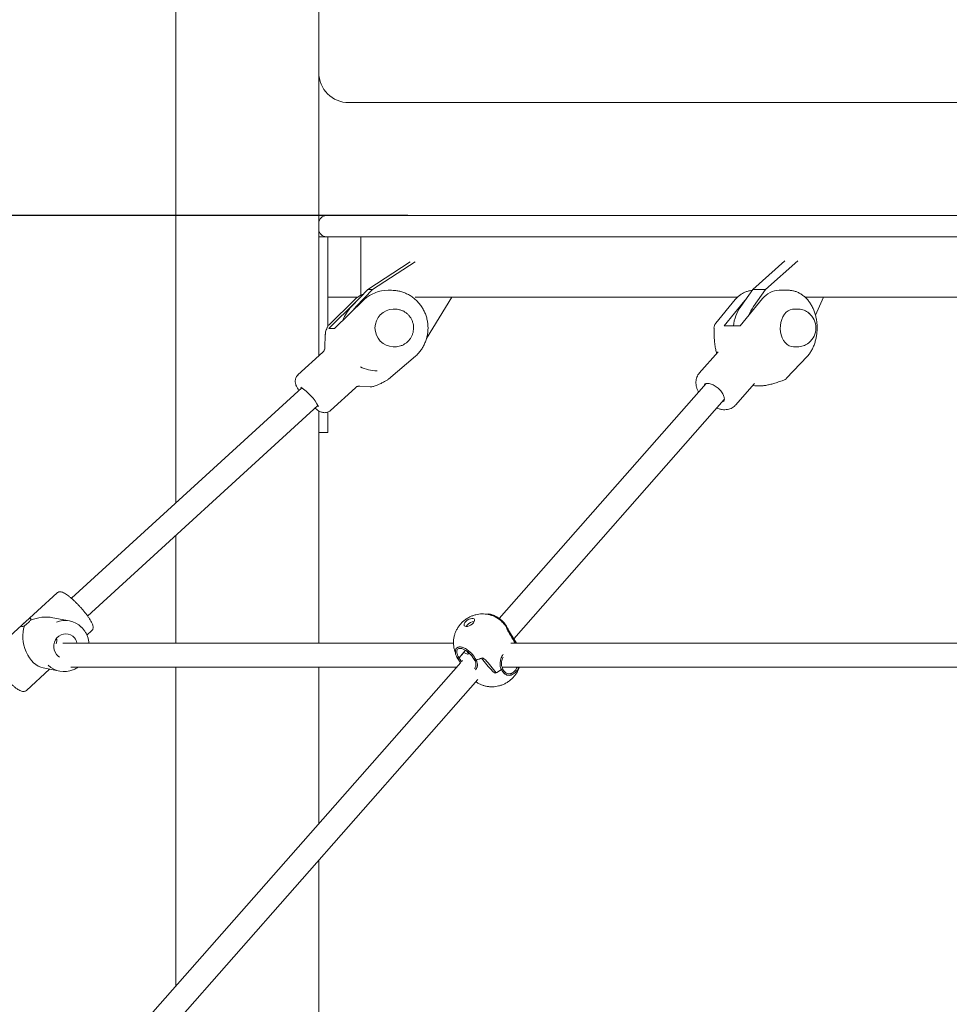
# Model space of a CAD drawing. Units: millimetres. Extents: x 6140 to 6319, y 1935 to 2147.
# Drawn here: x 6192 to 6198, y 2110 to 2117 of the extents above; entities that cross this region are included whole.
import ezdxf

# ---------------------------------------------------------------- set-up
doc = ezdxf.new("R2010")
doc.units = ezdxf.units.MM
doc.styles.get("Standard").update_dxf_attribs({"font": 'arial.ttf'})
doc.dimstyles.new('ISO-25', dxfattribs={"dimtxt": 2.5, "dimasz": 2.5, "dimexe": 1.25, "dimexo": 0.625, "dimtad": 1, "dimtxsty": 'Standard', "dimcen": 2.5, "dimadec": 0, "dimazin": 0, "dimtfac": 1, "dimtmove": 0, "dimatfit": 3, "dimfxl": 1, "dimarcsym": 0})

# ---------------------------------------------------------------- blocks, each defined once
blk = doc.blocks.new('*D8')
at = {"color": 0, "lineweight": -2, "transparency": 16777216}
for p, q in [((6203.7181, 2120.7263), (6164.0187, 2120.7263)), ((6165.0187, 2117.4243), (6165.0187, 2117.3845)), ((6165.0187, 2108.5314), (6165.0187, 2110.1298)), ((6182.8991, 2105.2294), (6164.0187, 2105.2294))]:
    blk.add_line(p, q, dxfattribs=at)
at = {"color": 0, "transparency": 16777216}
for points in [[(6164.4684, 2117.4243), (6165.569, 2117.4243), (6165.0187, 2120.7263)], [(6164.4684, 2108.5314), (6165.569, 2108.5314), (6165.0187, 2105.2294)]]:
    blk.add_solid(points, dxfattribs=at)
at = {"layer": 'Defpoints', "color": 0, "transparency": 16777216}
for p in [(6204.7181, 2120.7263), (6165.0187, 2105.2294), (6183.8991, 2105.2294)]:
    blk.add_point(p, dxfattribs=at)
at = {"color": 0, "transparency": 16777216, "insert": (6165.0187, 2113.7571), "char_height": 3.5, "attachment_point": 5}
blk.add_mtext('1,55', dxfattribs=at)
blk = doc.blocks.new('*D9')
at = {"color": 0, "lineweight": -2, "transparency": 16777216}
for p, q in [((6176.1659, 2118.5314), (6176.1659, 2121.8334)), ((6194.6544, 2115.2294), (6175.1659, 2115.2294)), ((6176.1659, 2115.2294), (6176.1659, 2114.9889)), ((6176.1659, 2105.2294), (6176.1659, 2107.7343)), ((6184.0785, 2105.2294), (6175.1659, 2105.2294)), ((6176.1659, 2101.9274), (6176.1659, 2098.6254))]:
    blk.add_line(p, q, dxfattribs=at)
at = {"color": 0, "transparency": 16777216}
for points in [[(6175.6156, 2118.5314), (6176.7163, 2118.5314), (6176.1659, 2115.2294)], [(6175.6156, 2101.9274), (6176.7163, 2101.9274), (6176.1659, 2105.2294)]]:
    blk.add_solid(points, dxfattribs=at)
at = {"layer": 'Defpoints', "color": 0, "transparency": 16777216}
for p in [(6195.6544, 2115.2294), (6176.1659, 2105.2294), (6185.0785, 2105.2294)]:
    blk.add_point(p, dxfattribs=at)
at = {"color": 0, "transparency": 16777216, "insert": (6176.1659, 2111.3616), "char_height": 3.5, "attachment_point": 5}
blk.add_mtext('1,00', dxfattribs=at)

msp = doc.modelspace()

# ---------------------------------------------------------------- linework, layer by layer
at = {"color": 7, "linetype": 'Continuous', "lineweight": 15}
for p, q in [((6193.11296, 2124.32627), (6193.11296, 2113.32208)), ((6194.06296, 2123.03151), (6194.06296, 2115.17957)), ((6202.96296, 2115.97936), (6194.26296, 2115.97936)), ((6194.06296, 2115.17936), (6194.06296, 2115.13936)), ((6194.11296, 2115.22936), (6203.05697, 2115.22936)), ((6194.06296, 2115.13916), (6194.06296, 2114.29853)), ((6194.06296, 2115.08936), (6194.11296, 2115.08936)), ((6203.05697, 2115.08936), (6194.11296, 2115.08936)), ((6194.12296, 2114.98936), (6194.12296, 2115.08936)), ((6194.34296, 2114.7018), (6194.34296, 2115.08936)), ((6194.12296, 2114.49496), (6194.12296, 2114.98936)), ((6194.67035, 2114.92243), (6194.38819, 2114.73866)), ((6194.70218, 2114.92293), (6194.41925, 2114.73866)), ((6197.15642, 2114.92845), (6196.9431, 2114.73866)), ((6197.24189, 2114.929), (6197.02795, 2114.73866)), ((6194.27891, 2114.62552), (6194.38819, 2114.73866)), ((6194.30997, 2114.62552), (6194.41925, 2114.73866)), ((6194.38819, 2114.73866), (6194.41925, 2114.73866)), ((6194.54464, 2114.7341), (6194.52264, 2114.7341)), ((6196.8631, 2114.62552), (6196.9431, 2114.73866)), ((6196.9431, 2114.73866), (6197.02795, 2114.73866)), ((6196.94795, 2114.62552), (6197.02795, 2114.73866)), ((6197.17927, 2114.7341), (6197.11916, 2114.7341)), ((6194.12296, 2114.68936), (6194.32339, 2114.68936)), ((6194.31159, 2114.65936), (6194.12888, 2114.48027)), ((6194.29957, 2114.6703), (6194.13078, 2114.50486)), ((6194.1677, 2114.48027), (6194.36219, 2114.6709)), ((6194.70218, 2114.68936), (6196.84185, 2114.68936)), ((6194.71291, 2114.68931), (6194.71286, 2114.68936)), ((6194.71291, 2114.68931), (6194.71296, 2114.68936)), ((6194.94498, 2114.68936), (6194.77748, 2114.41317)), ((6196.82623, 2114.67225), (6196.69736, 2114.51511)), ((6196.89168, 2114.66595), (6196.75342, 2114.49734)), ((6196.85948, 2114.49734), (6197.00797, 2114.67841)), ((6197.28847, 2114.68936), (6201.21596, 2114.68936)), ((6197.41281, 2114.68936), (6197.35946, 2114.56919)), ((6194.56787, 2114.6091), (6194.55758, 2114.6091)), ((6197.24274, 2114.6091), (6197.21462, 2114.6091)), ((6194.1677, 2114.48027), (6194.12888, 2114.48027)), ((6196.85948, 2114.49734), (6196.75342, 2114.49734)), ((6194.10599, 2114.43991), (6194.10373, 2114.35095)), ((6194.1069, 2114.43988), (6194.1069, 2114.44019)), ((6194.09062, 2114.32381), (6193.92458, 2114.17208)), ((6194.55758, 2114.3591), (6194.56787, 2114.3591)), ((6194.57, 2114.35912), (6194.56787, 2114.3591)), ((6196.7141, 2114.32637), (6196.58769, 2114.18279)), ((6197.21462, 2114.3591), (6197.24274, 2114.3591)), ((6194.52596, 2114.14378), (6194.70548, 2114.29663)), ((6197.1683, 2114.15027), (6197.3046, 2114.29432)), ((6193.94967, 2114.08665), (6192.42077, 2112.68957)), ((6194.14044, 2113.93585), (6194.30648, 2114.08758)), ((6194.33279, 2114.09826), (6194.33428, 2114.09814)), ((6194.33469, 2114.0982), (6194.40292, 2114.09378)), ((6196.6345, 2114.11489), (6195.26097, 2112.55473)), ((6196.62276, 2114.10908), (6196.62194, 2114.10818)), ((6196.63241, 2114.11509), (6196.63176, 2114.11178)), ((6196.82788, 2113.97134), (6196.95428, 2114.11492)), ((6196.9437, 2114.1029), (6196.95646, 2114.10081)), ((6195.35685, 2112.4215), (6196.75455, 2114.00912)), ((6196.75186, 2114.00606), (6196.75543, 2114.00726)), ((6192.52873, 2112.57148), (6194.0576, 2113.96853)), ((6194.06296, 2113.93395), (6194.06296, 2112.39175)), ((6196.74865, 2113.9949), (6196.74953, 2113.99585)), ((6194.12296, 2113.88936), (6194.12296, 2113.92538)), ((6194.12296, 2113.78936), (6194.12296, 2113.88936)), ((6194.06296, 2113.78936), (6194.12296, 2113.78936)), ((6193.11296, 2113.10534), (6193.11296, 2112.39175)), ((6192.32708, 2112.72587), (6191.89257, 2112.32882)), ((6192.40795, 2112.53962), (6192.29797, 2112.56082)), ((6195.3051, 2112.51041), (6195.29878, 2112.51949)), ((6195.37613, 2112.39138), (6195.30565, 2112.50146)), ((6192.52372, 2112.44498), (6192.55643, 2112.47488)), ((6194.98016, 2112.29783), (6194.98592, 2112.28801)), ((6194.99449, 2112.29312), (6194.98906, 2112.30236)), ((6195.03661, 2112.3445), (6194.99359, 2112.29464)), ((6194.99369, 2112.29449), (6195.02464, 2112.33035)), ((6195.02464, 2112.33035), (6195.02429, 2112.33022)), ((6195.06022, 2112.32669), (6195.05235, 2112.31776)), ((6195.00496, 2112.26393), (6192.36429, 2109.26445)), ((6194.98607, 2112.28781), (6194.98592, 2112.28801)), ((6195.01669, 2112.27726), (6195.01025, 2112.26994)), ((6195.09294, 2112.28531), (6195.09866, 2112.27559)), ((6195.09812, 2112.28557), (6195.0984, 2112.28572)), ((6192.12192, 2112.07783), (6192.27615, 2112.21876)), ((6192.23362, 2112.22696), (6192.3436, 2112.20576)), ((6193.11296, 2112.23175), (6193.11296, 2110.11485)), ((6194.06296, 2112.23175), (6194.06296, 2111.19393)), ((6195.23968, 2112.19506), (6195.23978, 2112.19487)), ((6195.28909, 2112.21242), (6195.28345, 2112.2217)), ((6192.4934, 2109.16897), (6195.11921, 2112.15156)), ((6194.06296, 2110.9518), (6194.06296, 2109.01376))]:
    msp.add_line(p, q, dxfattribs=at)
at = {"color": 7, "linetype": 'Continuous', "lineweight": 15, "flags": 128}
for points in [[(6194.28514, 2114.59538), (6194.29063, 2114.60293), (6194.30997, 2114.62552)], [(6197.21462, 2114.6091), (6197.20735, 2114.60868), (6197.19257, 2114.60515), (6197.17842, 2114.59814), (6197.16532, 2114.58785), (6197.15363, 2114.57457), (6197.14369, 2114.55869), (6197.1358, 2114.54067), (6197.13018, 2114.52101), (6197.12698, 2114.5003), (6197.1263, 2114.47912), (6197.12817, 2114.45808), (6197.13252, 2114.43779), (6197.13924, 2114.41884), (6197.14812, 2114.40176), (6197.15892, 2114.38705), (6197.17132, 2114.37513), (6197.18496, 2114.36635), (6197.19946, 2114.36095), (6197.21439, 2114.3591), (6197.21462, 2114.3591)], [(6195.08867, 2112.52652), (6195.09435, 2112.53461), (6195.09718, 2112.54224), (6195.09689, 2112.54874), (6195.09352, 2112.55352), (6195.08735, 2112.55616), (6195.07895, 2112.55643), (6195.06905, 2112.5543), (6195.05854, 2112.54996), (6195.04834, 2112.5438), (6195.03937, 2112.53637), (6195.03243, 2112.52832), (6195.02812, 2112.52036), (6195.02684, 2112.51322), (6195.02869, 2112.50752), (6195.03351, 2112.50376), (6195.04088, 2112.50229), (6195.05014, 2112.50323), (6195.06046, 2112.5065), (6195.07093, 2112.51181), (6195.08062, 2112.51868), (6195.08867, 2112.52652)], [(6195.04852, 2112.5122), (6195.04283, 2112.50411), (6195.0419, 2112.50227)], [(6195.3051, 2112.51041), (6195.3053, 2112.50967), (6195.30496, 2112.50844), (6195.30397, 2112.50709), (6195.3025, 2112.50584)], [(6195.30515, 2112.51033), (6195.30549, 2112.50938), (6195.3052, 2112.50807), (6195.30424, 2112.50667), (6195.30279, 2112.5054)], [(6192.4417, 2112.42609), (6192.42982, 2112.43772), (6192.41584, 2112.44645), (6192.40039, 2112.45191), (6192.38412, 2112.45385), (6192.36777, 2112.45219), (6192.35203, 2112.44701), (6192.3376, 2112.43853), (6192.32512, 2112.42711), (6192.31511, 2112.41327), (6192.30802, 2112.3976), (6192.30417, 2112.38079), (6192.30372, 2112.36358), (6192.30668, 2112.34671), (6192.31294, 2112.33092), (6192.32221, 2112.31691), (6192.33409, 2112.30528), (6192.34246, 2112.29955)], [(6194.98608, 2112.28775), (6194.98618, 2112.28764), (6194.98716, 2112.28716), (6194.98863, 2112.28721), (6194.99035, 2112.28778), (6194.99206, 2112.28878), (6194.99348, 2112.29005), (6194.99439, 2112.2914), (6194.99466, 2112.2926), (6194.99422, 2112.29348), (6194.99317, 2112.29389), (6194.99317, 2112.29389)], [(6194.99449, 2112.29312), (6194.99457, 2112.29276), (6194.99431, 2112.29155), (6194.9934, 2112.29021), (6194.99198, 2112.28894), (6194.99028, 2112.28794), (6194.98855, 2112.28736), (6194.98708, 2112.28731), (6194.98611, 2112.28777)], [(6195.0984, 2112.28572), (6195.09655, 2112.28493), (6195.09482, 2112.28461), (6195.09351, 2112.28482), (6195.09291, 2112.28535)], [(6195.10734, 2112.27898), (6195.10657, 2112.27767), (6195.10523, 2112.27642), (6195.10353, 2112.27541), (6195.10173, 2112.27481), (6195.10011, 2112.27472), (6195.09893, 2112.27514), (6195.09837, 2112.27601), (6195.09836, 2112.27607)], [(6195.2751, 2112.2162), (6195.27605, 2112.21569), (6195.2775, 2112.2157), (6195.27921, 2112.21624), (6195.28093, 2112.21722), (6195.28238, 2112.21848), (6195.28333, 2112.21983), (6195.28364, 2112.22102)], [(6195.28353, 2112.22179), (6195.28363, 2112.22131), (6195.28333, 2112.22009), (6195.28238, 2112.21874), (6195.28094, 2112.21748), (6195.27922, 2112.21651), (6195.27751, 2112.21597), (6195.27606, 2112.21595), (6195.27511, 2112.21645)]]:
    msp.add_lwpolyline(points, dxfattribs=at)
at = {"color": 7, "linetype": 'Continuous', "lineweight": 15}
for centre, radius, start, end in [((6194.26296, 2116.17936), 0.2, 180, 270), ((6194.11296, 2115.17936), 0.05, 90, 180), ((6194.11296, 2115.13936), 0.05, 180, 270), ((6194.52318, 2114.49738), 0.23672, 90.131524, 132.390498), ((6197.1234, 2114.58691), 0.14725, 91.650605, 140.959845), ((6194.33457, 2114.63459), 0.05, 132.18336, 134.425385), ((6194.39562, 2114.63684), 0.04773, 132.160467, 134.459784), ((6196.86489, 2114.64055), 0.05, 138.399899, 140.647214), ((6197.04179, 2114.65064), 0.04376, 138.463103, 140.605905), ((6194.46002, 2114.45116), 0.25141, 136.087251, 160.710182), ((6194.56092, 2114.4841), 0.12504, 91.531234, 268.468766), ((6197.10473, 2114.46104), 0.2923, 145.757448, 172.867391), ((6197.16557, 2114.47386), 0.26525, 145.127061, 159.131161), ((6197.23363, 2114.4841), 0.12813, 310.38222, 49.61778), ((6194.16578, 2114.46915), 0.05, 134.425385, 155.818774), ((6196.73602, 2114.4834), 0.05, 140.647214, 180.892745), ((6194.67307, 2114.3347), 0.05, 310.410514, 312.657309), ((6197.26828, 2114.32869), 0.05, 316.583229, 318.87958), ((6194.44988, 2114.43379), 0.23504, 241.798119, 269.94768), ((6194.49354, 2114.18185), 0.05, 299.151384, 310.410514), ((6197.13198, 2114.18464), 0.05, 290.059703, 316.583229), ((6193.77178, 2113.8155), 0.32362, 26.927467, 58.073168), ((6192.37866, 2112.3876), 0.15475, 45.841789, 111.832008), ((6195.10141, 2112.46741), 0.06931, 95.070926, 139.73527), ((6195.26554, 2112.47617), 0.04742, 13.959796, 32.476178), ((6195.26484, 2112.47561), 0.04831, 9.690932, 32.352314), ((6192.37806, 2112.37398), 0.08225, 12.771172, 39.316394), ((6192.37288, 2112.35761), 0.1546, 226.886673, 292.231302), ((6195.09507, 2112.29252), 0.00758, 293.65363, 330.677156), ((6195.10073, 2112.28186), 0.00691, 255.903021, 339.457487), ((6195.09786, 2112.2905), 0.00418, 318.661351, 336.030848), ((6195.01674, 2112.58349), 0.31742, 286.541214, 294.78462), ((6195.01779, 2112.58014), 0.31371, 286.558891, 293.601896), ((6195.05939, 2112.5337), 0.38365, 296.976217, 304.215453), ((6195.05892, 2112.53445), 0.38473, 298.040201, 304.18768)]:
    msp.add_arc(centre, radius, start, end, dxfattribs=at)
for centre, major_axis, ratio, start_param, end_param in [((6192.2245, 2112.40185), (0.19989, 0.0564), 0.7659739, 0.9904837, 1.7290077), ((6192.2245, 2112.40185), (-0.04894, 0.17348), 0.6717777, 0.7474681, 2.8162259), ((6195.03371, 2112.57384), (-0.89498, 1.4081), 0.1138309, 4.5108138, 4.5790483), ((6195.20602, 2112.30469), (-0.22569, 0.49644), 0.3212966, 4.8867093, 4.9322722), ((6195.32793, 2112.11428), (-0.82815, 1.4405), 0.1040494, 4.8462341, 4.8961443), ((6192.2245, 2112.40185), (0.09701, 0.02737), 0.7659739, 5.7551425, 6.2170775), ((6195.11132, 2112.36245), (0.10773, 0.00516), 0.4489862, 3.7562391, 4.033712), ((6195.11594, 2112.36781), (0.09981, 0.00333), 0.6334149, 3.9078761, 4.0006713), ((6195.03371, 2112.57384), (-0.50801, 0.78624), 0.1281262, 1.7928862, 1.8116359), ((6195.03371, 2112.57384), (-1.01314, 1.27244), 0.055808, 1.7489778, 1.8201453), ((6195.20602, 2112.30469), (0.40859, -0.2928), 0.0805914, 4.6322648, 4.6778276), ((6195.32793, 2112.11428), (-1.01178, 1.22936), 0.0106128, 1.4252919, 1.4964594), ((6195.15562, 2112.38343), (0.40652, -0.33508), 0.1989985, 5.0194026, 5.0649654)]:
    msp.add_ellipse(centre, major_axis=major_axis, ratio=ratio, start_param=start_param, end_param=end_param, dxfattribs=at)
for points, knots in [([(6194.70695, 2114.29793), (6194.71087, 2114.30168), (6194.72145, 2114.31183), (6194.73691, 2114.33021), (6194.75252, 2114.35334), (6194.76548, 2114.37817), (6194.77566, 2114.40434), (6194.78291, 2114.43153), (6194.78715, 2114.4594), (6194.78831, 2114.48759), (6194.78639, 2114.51575), (6194.78139, 2114.54352), (6194.77338, 2114.57054), (6194.76246, 2114.59646), (6194.74877, 2114.62096), (6194.73248, 2114.64372), (6194.71381, 2114.66444), (6194.69299, 2114.68287), (6194.67029, 2114.69877), (6194.646, 2114.71193), (6194.62044, 2114.72222), (6194.59392, 2114.7294), (6194.56852, 2114.73353), (6194.552, 2114.73376), (6194.5446, 2114.73386)], [0, 0, 0, 0, 0.0273719, 0.0740017, 0.1206716, 0.1673867, 0.2141407, 0.2609337, 0.3077582, 0.3546062, 0.4014725, 0.4483475, 0.4952203, 0.5420839, 0.5889285, 0.635746, 0.6825301, 0.7292738, 0.7759734, 0.8226266, 0.869231, 0.9157956, 0.9623211, 1, 1, 1, 1]), ([(6196.93923, 2114.73319), (6196.93367, 2114.73261), (6196.92089, 2114.73127), (6196.9014, 2114.72552), (6196.88101, 2114.71671), (6196.86162, 2114.70488), (6196.84353, 2114.69069), (6196.83278, 2114.67933), (6196.8275, 2114.67374)], [0, 0, 0, 0, 0.1325649, 0.3044378, 0.4771875, 0.6517549, 0.8287557, 1, 1, 1, 1]), ([(6197.30595, 2114.29581), (6197.30903, 2114.29948), (6197.31747, 2114.30955), (6197.32978, 2114.32782), (6197.34222, 2114.35093), (6197.35256, 2114.37579), (6197.3607, 2114.40203), (6197.36653, 2114.42932), (6197.37001, 2114.45729), (6197.37109, 2114.4856), (6197.36975, 2114.51392), (6197.36601, 2114.5419), (6197.35989, 2114.56921), (6197.35143, 2114.59552), (6197.34067, 2114.6205), (6197.32772, 2114.6438), (6197.31269, 2114.66509), (6197.29575, 2114.68401), (6197.27713, 2114.70024), (6197.25715, 2114.71351), (6197.23613, 2114.72367), (6197.21445, 2114.7304), (6197.19567, 2114.73383), (6197.18423, 2114.73374), (6197.18017, 2114.7337)], [0, 0, 0, 0, 0.02706865, 0.07417719, 0.12148394, 0.16902573, 0.21667767, 0.26435618, 0.3120386, 0.35973444, 0.40746674, 0.45525977, 0.50314073, 0.55113355, 0.59924703, 0.6474576, 0.69566046, 0.74370847, 0.79140116, 0.83852202, 0.88490246, 0.9304858, 0.97534853, 1, 1, 1, 1]), ([(6194.3613, 2114.71134), (6194.35799, 2114.70989), (6194.34629, 2114.7048), (6194.328, 2114.69329), (6194.3115, 2114.68098), (6194.30298, 2114.6734), (6194.301, 2114.67164)], [0, 0, 0, 0, 0.1497659, 0.5295901, 0.8905055, 1, 1, 1, 1]), ([(6194.66207, 2114.40267), (6194.66593, 2114.40763), (6194.67385, 2114.41779), (6194.68267, 2114.43525), (6194.68893, 2114.45407), (6194.69211, 2114.47374), (6194.69218, 2114.49371), (6194.68908, 2114.5135), (6194.68288, 2114.53259), (6194.67371, 2114.55047), (6194.6618, 2114.56666), (6194.64747, 2114.58074), (6194.63109, 2114.5923), (6194.61311, 2114.60112), (6194.594, 2114.6067), (6194.57887, 2114.60924), (6194.57031, 2114.60886), (6194.56835, 2114.60877)], [0, 0, 0, 0, 0.0664289, 0.1359698, 0.2056826, 0.2756038, 0.3457371, 0.41607, 0.4865532, 0.5571354, 0.6277519, 0.6983325, 0.7688201, 0.83915, 0.9092973, 0.9792329, 1, 1, 1, 1]), ([(6197.31724, 2114.58096), (6197.31661, 2114.58157), (6197.3117, 2114.5864), (6197.30076, 2114.59341), (6197.28473, 2114.60158), (6197.26702, 2114.60683), (6197.25274, 2114.60931), (6197.24437, 2114.60887), (6197.24248, 2114.60877)], [0, 0, 0, 0, 0.0321425, 0.2532121, 0.4730216, 0.6921371, 0.9307047, 1, 1, 1, 1]), ([(6194.11988, 2114.48914), (6194.11958, 2114.48851), (6194.11667, 2114.48242), (6194.113, 2114.47257), (6194.10879, 2114.45917), (6194.10653, 2114.44879), (6194.1063, 2114.44245), (6194.10622, 2114.44024)], [0, 0, 0, 0, 0.04235491, 0.41006277, 0.70091831, 0.89546248, 1, 1, 1, 1]), ([(6196.68608, 2114.48262), (6196.68624, 2114.46979), (6196.68654, 2114.44419), (6196.68835, 2114.40712), (6196.69175, 2114.37267), (6196.69653, 2114.34196), (6196.70128, 2114.3232), (6196.70352, 2114.31435)], [0, 0, 0, 0, 0.2255548, 0.4498783, 0.6524752, 0.8362631, 1, 1, 1, 1]), ([(6194.57012, 2114.35933), (6194.5757, 2114.35957), (6194.58785, 2114.36008), (6194.6061, 2114.36468), (6194.62434, 2114.37217), (6194.64111, 2114.38256), (6194.65354, 2114.39312), (6194.65998, 2114.40034), (6194.66207, 2114.40267)], [0, 0, 0, 0, 0.1596906, 0.3477483, 0.5354586, 0.72297, 0.9104494, 1, 1, 1, 1]), ([(6194.10367, 2114.35033), (6194.10367, 2114.35012), (6194.10369, 2114.34871), (6194.10293, 2114.34347), (6194.09976, 2114.33519), (6194.0953, 2114.3278), (6194.09129, 2114.32473), (6194.0904, 2114.32406)], [0, 0, 0, 0, 0.044269, 0.3065466, 0.5832835, 0.9079927, 1, 1, 1, 1]), ([(6197.24267, 2114.35949), (6197.2451, 2114.35939), (6197.25377, 2114.35902), (6197.26843, 2114.36169), (6197.286, 2114.36713), (6197.30199, 2114.37556), (6197.3125, 2114.38242), (6197.31704, 2114.38693), (6197.31737, 2114.38726)], [0, 0, 0, 0, 0.0894883, 0.3187155, 0.5431445, 0.7641225, 0.9831154, 1, 1, 1, 1]), ([(6193.92489, 2114.17179), (6193.92298, 2114.17014), (6193.91791, 2114.16574), (6193.91238, 2114.15656), (6193.90824, 2114.14573), (6193.90652, 2114.13497), (6193.90666, 2114.12459), (6193.90836, 2114.11441), (6193.91165, 2114.1036), (6193.91701, 2114.09131), (6193.92326, 2114.07967), (6193.9285, 2114.07165), (6193.93028, 2114.06893)], [0, 0, 0, 0, 0.0574003, 0.1523469, 0.2414273, 0.328001, 0.4154548, 0.5086038, 0.6159645, 0.7536784, 0.9161431, 1, 1, 1, 1]), ([(6194.40313, 2114.09392), (6194.40384, 2114.09383), (6194.40834, 2114.09326), (6194.41607, 2114.09409), (6194.4266, 2114.09587), (6194.43896, 2114.09955), (6194.4552, 2114.10586), (6194.47569, 2114.11554), (6194.49716, 2114.1267), (6194.51152, 2114.13465), (6194.51782, 2114.13814)], [0, 0, 0, 0, 0.0148704, 0.0937071, 0.1790403, 0.2869992, 0.4431821, 0.6455845, 0.8446368, 1, 1, 1, 1]), ([(6196.58747, 2114.18216), (6196.58466, 2114.17876), (6196.57844, 2114.17125), (6196.57191, 2114.15755), (6196.5674, 2114.14211), (6196.56563, 2114.12578), (6196.56644, 2114.10866), (6196.57002, 2114.09081), (6196.57571, 2114.07355), (6196.58137, 2114.06249), (6196.58394, 2114.05746)], [0, 0, 0, 0, 0.1008626, 0.2234004, 0.3457748, 0.4707191, 0.6006946, 0.7373384, 0.880543, 1, 1, 1, 1]), ([(6196.9566, 2114.1009), (6196.95681, 2114.10085), (6196.96367, 2114.09925), (6196.97843, 2114.09848), (6197.0006, 2114.09882), (6197.02399, 2114.10168), (6197.04907, 2114.10655), (6197.07652, 2114.11356), (6197.10666, 2114.12283), (6197.13109, 2114.13095), (6197.14565, 2114.13636), (6197.14911, 2114.13764)], [0, 0, 0, 0, 0.0040948, 0.128772, 0.2500729, 0.3705357, 0.5001921, 0.6375102, 0.7853993, 0.9490483, 1, 1, 1, 1]), ([(6193.94297, 2114.08869), (6193.94306, 2114.0887), (6193.94324, 2114.08872), (6193.94529, 2114.08793), (6193.9464, 2114.08749)], [0, 0, 0, 0, 0.4585807, 1, 1, 1, 1]), ([(6194.30665, 2114.08761), (6194.30679, 2114.08778), (6194.30937, 2114.09083), (6194.31629, 2114.09457), (6194.32523, 2114.09776), (6194.33048, 2114.09824), (6194.33256, 2114.09825), (6194.33279, 2114.09826)], [0, 0, 0, 0, 0.0208731, 0.3614965, 0.6740439, 0.9650562, 1, 1, 1, 1]), ([(6196.62279, 2114.10862), (6196.62349, 2114.10946), (6196.62559, 2114.11194), (6196.63112, 2114.11445), (6196.6378, 2114.11594), (6196.64235, 2114.11605), (6196.64367, 2114.11608)], [0, 0, 0, 0, 0.1787408, 0.5308878, 0.8635683, 1, 1, 1, 1]), ([(6196.64367, 2114.11608), (6196.64551, 2114.11603), (6196.6509, 2114.11586), (6196.66107, 2114.11391), (6196.6741, 2114.10945), (6196.68763, 2114.1028), (6196.70109, 2114.09422), (6196.71398, 2114.08398), (6196.72578, 2114.07246), (6196.73602, 2114.06014), (6196.74431, 2114.04752), (6196.75038, 2114.03513), (6196.75405, 2114.02354), (6196.75536, 2114.01324), (6196.75439, 2114.00475), (6196.75221, 2113.99884), (6196.74966, 2113.99634), (6196.74865, 2113.99536)], [0, 0, 0, 0, 0.03637123, 0.10651041, 0.17684998, 0.24753522, 0.31860291, 0.38994155, 0.46138053, 0.53271733, 0.60374828, 0.67430067, 0.74424848, 0.81367678, 0.88311078, 0.9540814, 1, 1, 1, 1]), ([(6194.03817, 2113.95077), (6194.03882, 2113.95023), (6194.04431, 2113.94574), (6194.05446, 2113.93871), (6194.06736, 2113.93088), (6194.07923, 2113.92571), (6194.0904, 2113.9223), (6194.09854, 2113.92178), (6194.10282, 2113.9215)], [0, 0, 0, 0, 0.0312673, 0.261017, 0.5133832, 0.6950954, 0.8394817, 1, 1, 1, 1]), ([(6194.0581, 2113.96535), (6194.05846, 2113.96411), (6194.0591, 2113.96191), (6194.05906, 2113.96176), (6194.05904, 2113.9617)], [0, 0, 0, 0, 0.5632814, 1, 1, 1, 1]), ([(6194.10282, 2113.9215), (6194.10661, 2113.92169), (6194.11424, 2113.92209), (6194.12575, 2113.92591), (6194.13477, 2113.93062), (6194.13891, 2113.93487), (6194.14017, 2113.93616)], [0, 0, 0, 0, 0.2881357, 0.579648, 0.8723471, 1, 1, 1, 1]), ([(6196.70406, 2113.95177), (6196.70933, 2113.94986), (6196.7215, 2113.94543), (6196.73993, 2113.94197), (6196.75882, 2113.94086), (6196.7761, 2113.94254), (6196.79211, 2113.94674), (6196.80656, 2113.95347), (6196.81859, 2113.96154), (6196.82468, 2113.9683), (6196.8273, 2113.9712)], [0, 0, 0, 0, 0.1182656, 0.2734679, 0.412103, 0.5443814, 0.6704328, 0.7918378, 0.9104794, 1, 1, 1, 1]), ([(6192.35304, 2112.73212), (6192.3508, 2112.73246), (6192.34616, 2112.73316), (6192.33847, 2112.73226), (6192.33141, 2112.72976), (6192.32836, 2112.72658), (6192.32732, 2112.7255)], [0, 0, 0, 0, 0.2781575, 0.5759783, 0.8558893, 1, 1, 1, 1]), ([(6192.55631, 2112.4753), (6192.55781, 2112.47667), (6192.56147, 2112.48003), (6192.56429, 2112.4872), (6192.56547, 2112.49496), (6192.56483, 2112.50323), (6192.56234, 2112.51312), (6192.55755, 2112.52484), (6192.55033, 2112.53865), (6192.54139, 2112.5533), (6192.53064, 2112.56912), (6192.51852, 2112.58549), (6192.50522, 2112.60224), (6192.49098, 2112.61911), (6192.47604, 2112.63579), (6192.4607, 2112.65199), (6192.44522, 2112.66742), (6192.42989, 2112.68177), (6192.41497, 2112.69479), (6192.40069, 2112.70626), (6192.3872, 2112.71601), (6192.37447, 2112.72387), (6192.36347, 2112.7294), (6192.35623, 2112.73129), (6192.35304, 2112.73212)], [0, 0, 0, 0, 0.0198769, 0.0484124, 0.0773683, 0.1105017, 0.1528266, 0.2082548, 0.2577223, 0.3096984, 0.3601371, 0.4097958, 0.4590405, 0.508061, 0.5569724, 0.6058576, 0.6547784, 0.7037995, 0.7530266, 0.802605, 0.8528008, 0.9041275, 0.9577524, 1, 1, 1, 1]), ([(6195.21213, 2112.57533), (6195.21099, 2112.57579), (6195.20325, 2112.57893), (6195.18819, 2112.58243), (6195.16735, 2112.58566), (6195.14641, 2112.58631), (6195.12558, 2112.5847), (6195.10489, 2112.58078), (6195.0843, 2112.57448), (6195.06375, 2112.56562), (6195.04325, 2112.55383), (6195.02407, 2112.53944), (6195.01073, 2112.52671), (6195.00411, 2112.51921), (6195.0026, 2112.5175)], [0, 0, 0, 0, 0.0159897, 0.1085015, 0.1997191, 0.2900658, 0.3801492, 0.4708523, 0.5634279, 0.6595102, 0.7610102, 0.8700182, 0.9702189, 1, 1, 1, 1]), ([(6195.29869, 2112.51963), (6195.29521, 2112.52389), (6195.28846, 2112.53213), (6195.27265, 2112.5471), (6195.25205, 2112.56229), (6195.22917, 2112.57456), (6195.21066, 2112.58158), (6195.1951, 2112.58481), (6195.18407, 2112.58596), (6195.17978, 2112.58388), (6195.17901, 2112.58351)], [0, 0, 0, 0, 0.1155239, 0.2234307, 0.4167434, 0.5808837, 0.7158959, 0.8305121, 0.9697643, 1, 1, 1, 1]), ([(6195.21213, 2112.57533), (6195.21277, 2112.57516), (6195.22091, 2112.57311), (6195.23962, 2112.56338), (6195.26463, 2112.54703), (6195.28294, 2112.53081), (6195.29097, 2112.52113), (6195.29332, 2112.5183)], [0, 0, 0, 0, 0.0246656, 0.3094633, 0.5950038, 0.8813379, 1, 1, 1, 1]), ([(6192.10938, 2112.50673), (6192.10754, 2112.50601), (6192.10215, 2112.50389), (6192.0953, 2112.50228), (6192.08992, 2112.50219), (6192.0879, 2112.50394), (6192.08977, 2112.50786), (6192.09522, 2112.51377), (6192.10345, 2112.52149), (6192.11315, 2112.53037), (6192.1231, 2112.53938), (6192.13251, 2112.54744), (6192.14077, 2112.55339), (6192.14718, 2112.55603), (6192.15106, 2112.55481), (6192.15219, 2112.55051), (6192.15091, 2112.5461), (6192.15035, 2112.54417)], [0, 0, 0, 0, 0.0373605, 0.1096359, 0.1668169, 0.2370571, 0.3072527, 0.3786086, 0.4508739, 0.5218364, 0.5912999, 0.6614111, 0.7332774, 0.8053254, 0.8757255, 0.9452308, 1, 1, 1, 1]), ([(6192.15035, 2112.54417), (6192.14996, 2112.54374), (6192.14785, 2112.54137), (6192.14242, 2112.53608), (6192.13317, 2112.52755), (6192.1232, 2112.51849), (6192.11514, 2112.51136), (6192.1108, 2112.50788), (6192.10938, 2112.50673)], [0, 0, 0, 0, 0.0479224, 0.2643899, 0.4793143, 0.6890829, 0.8980064, 1, 1, 1, 1]), ([(6192.49983, 2112.48468), (6192.49715, 2112.48793), (6192.49321, 2112.49268), (6192.48859, 2112.4967), (6192.48713, 2112.49797)], [0, 0, 0, 0, 0.6829536, 1, 1, 1, 1]), ([(6195.0026, 2112.5175), (6194.99799, 2112.51179), (6194.98866, 2112.50023), (6194.97729, 2112.48093), (6194.96809, 2112.46038), (6194.96147, 2112.43887), (6194.95748, 2112.4167), (6194.95625, 2112.39414), (6194.95772, 2112.37151), (6194.96229, 2112.34934), (6194.96651, 2112.33418), (6194.97001, 2112.32692), (6194.97022, 2112.32648)], [0, 0, 0, 0, 0.1078765, 0.2185551, 0.3286375, 0.4386851, 0.5489506, 0.659513, 0.7703737, 0.8814846, 0.9928021, 1, 1, 1, 1]), ([(6195.30519, 2112.50143), (6195.30325, 2112.50475), (6195.29976, 2112.51071), (6195.29518, 2112.51587), (6195.29315, 2112.51815)], [0, 0, 0, 0, 0.557576, 1, 1, 1, 1]), ([(6195.29867, 2112.51961), (6195.29875, 2112.5195), (6195.29902, 2112.51915), (6195.29908, 2112.51833), (6195.29875, 2112.51728), (6195.29818, 2112.51633), (6195.29744, 2112.51541), (6195.29679, 2112.51486), (6195.29643, 2112.51456)], [0, 0, 0, 0, 0.0995825, 0.3265798, 0.5173983, 0.6734431, 0.8203843, 1, 1, 1, 1]), ([(6195.32181, 2112.47623), (6195.32183, 2112.47697), (6195.32198, 2112.48105), (6195.31681, 2112.49119), (6195.30924, 2112.50363), (6195.30522, 2112.51024)], [0, 0, 0, 0, 0.0945693, 0.5187979, 1, 1, 1, 1]), ([(6192.53771, 2112.39175), (6192.53671, 2112.39939), (6192.53472, 2112.41468), (6192.52796, 2112.43677), (6192.51853, 2112.45768), (6192.50871, 2112.4735), (6192.50192, 2112.48205), (6192.49983, 2112.48468)], [0, 0, 0, 0, 0.2247084, 0.4499041, 0.6749865, 0.8998822, 1, 1, 1, 1]), ([(6194.95687, 2112.39175), (6194.9167, 2112.39175), (6194.82545, 2112.39175), (6194.68948, 2112.39175), (6194.54637, 2112.39175), (6194.4054, 2112.39175), (6194.26301, 2112.39175), (6194.1198, 2112.39175), (6193.97635, 2112.39175), (6193.8346, 2112.39175), (6193.6951, 2112.39175), (6193.55842, 2112.39175), (6193.42406, 2112.39175), (6193.29273, 2112.39175), (6193.16517, 2112.39175), (6193.04214, 2112.39175), (6192.93324, 2112.39175), (6192.83744, 2112.39175), (6192.75365, 2112.39175), (6192.67449, 2112.39175), (6192.60037, 2112.39175), (6192.53223, 2112.39175), (6192.47009, 2112.39175), (6192.41533, 2112.39175), (6192.38013, 2112.39175), (6192.36553, 2112.39175), (6192.36453, 2112.39175)], [0, 0, 0, 0, 0.0295929, 0.0672341, 0.103277, 0.1407919, 0.1797785, 0.2202367, 0.2621668, 0.3055685, 0.3492579, 0.3943435, 0.4408253, 0.4887034, 0.5379777, 0.5886482, 0.6407149, 0.6825124, 0.725168, 0.7686818, 0.8130539, 0.8582841, 0.9035421, 0.949628, 0.9965416, 1, 1, 1, 1]), ([(6194.99193, 2112.36536), (6194.98917, 2112.36477), (6194.98042, 2112.36289), (6194.97312, 2112.35384), (6194.96925, 2112.34154), (6194.96913, 2112.32909), (6194.97227, 2112.31425), (6194.97747, 2112.30342), (6194.98015, 2112.29783)], [0, 0, 0, 0, 0.11351793, 0.35967464, 0.50194193, 0.65646371, 0.82256056, 1, 1, 1, 1]), ([(6195.10168, 2112.28881), (6195.10013, 2112.29139), (6195.09409, 2112.30151), (6195.08383, 2112.31585), (6195.06716, 2112.33339), (6195.04851, 2112.34915), (6195.02496, 2112.3626), (6195.00376, 2112.36775), (6194.99017, 2112.36767), (6194.98632, 2112.36394), (6194.98608, 2112.36371)], [0, 0, 0, 0, 0.0571484, 0.2232996, 0.3058072, 0.4725624, 0.6447098, 0.8169396, 0.9886024, 1, 1, 1, 1]), ([(6200.31952, 2112.39175), (6200.26012, 2112.39175), (6200.11492, 2112.39175), (6199.88762, 2112.39175), (6199.64099, 2112.39175), (6199.40349, 2112.39175), (6199.17497, 2112.39175), (6198.95397, 2112.39175), (6198.72748, 2112.39175), (6198.49667, 2112.39175), (6198.26271, 2112.39175), (6198.03914, 2112.39175), (6197.82585, 2112.39175), (6197.62269, 2112.39175), (6197.42399, 2112.39175), (6197.2303, 2112.39175), (6197.04211, 2112.39175), (6196.86507, 2112.39175), (6196.69893, 2112.39175), (6196.54342, 2112.39175), (6196.39826, 2112.39175), (6196.25911, 2112.39175), (6196.12645, 2112.39175), (6196.00056, 2112.39175), (6195.88118, 2112.39175), (6195.76176, 2112.39175), (6195.64049, 2112.39175), (6195.51635, 2112.39175), (6195.4155, 2112.39175), (6195.35569, 2112.39175), (6195.33725, 2112.39175)], [0, 0, 0, 0, 0.0319343, 0.0780648, 0.1230841, 0.1662179, 0.2082797, 0.2492696, 0.2891875, 0.3353109, 0.3799151, 0.4230001, 0.4645659, 0.5046126, 0.54314, 0.5834372, 0.6219263, 0.6586074, 0.6934807, 0.726546, 0.7578031, 0.7872523, 0.8175582, 0.8456763, 0.8717171, 0.8986508, 0.9278056, 0.956237, 0.9865039, 1, 1, 1, 1]), ([(6194.98896, 2112.30256), (6194.98588, 2112.30916), (6194.9804, 2112.32087), (6194.97859, 2112.33622), (6194.98093, 2112.34732), (6194.98739, 2112.35451), (6194.99742, 2112.35777), (6195.0124, 2112.35635), (6195.02899, 2112.34969), (6195.04574, 2112.33918), (6195.06198, 2112.32578), (6195.07955, 2112.30717), (6195.08828, 2112.29291), (6195.09294, 2112.2853)], [0, 0, 0, 0, 0.1008937, 0.1793415, 0.2741423, 0.3573949, 0.4489867, 0.5385009, 0.6378285, 0.707128, 0.7905617, 0.8883278, 1, 1, 1, 1]), ([(6194.98898, 2112.30233), (6194.98903, 2112.30224), (6194.98921, 2112.30194), (6194.98896, 2112.30121), (6194.98844, 2112.30037), (6194.9877, 2112.29959), (6194.98674, 2112.29881), (6194.98543, 2112.29801), (6194.9841, 2112.29746), (6194.98297, 2112.29717), (6194.98213, 2112.29706), (6194.98138, 2112.29708), (6194.98078, 2112.29724), (6194.98036, 2112.2975), (6194.98023, 2112.29774), (6194.98017, 2112.29785)], [0, 0, 0, 0, 0.0450953, 0.1523458, 0.2412243, 0.314672, 0.3958796, 0.4949946, 0.6123173, 0.6770056, 0.7444202, 0.8131471, 0.881638, 0.9485189, 1, 1, 1, 1]), ([(6195.27511, 2112.21645), (6195.27382, 2112.21904), (6195.27084, 2112.22499), (6195.26608, 2112.23863), (6195.26525, 2112.25529), (6195.26762, 2112.27281), (6195.27135, 2112.28674), (6195.277, 2112.30227), (6195.28286, 2112.3121), (6195.28623, 2112.31776)], [0, 0, 0, 0, 0.0877723, 0.20221263, 0.4331058, 0.56312622, 0.69312686, 0.82314549, 1, 1, 1, 1]), ([(6195.28351, 2112.22184), (6195.2807, 2112.22807), (6195.27545, 2112.23969), (6195.27506, 2112.25891), (6195.2778, 2112.27524), (6195.28135, 2112.28819), (6195.28482, 2112.29516), (6195.28623, 2112.29798)], [0, 0, 0, 0, 0.2803735, 0.5222412, 0.7243178, 0.8882919, 1, 1, 1, 1]), ([(6194.98608, 2112.28775), (6194.99077, 2112.28038), (6194.99614, 2112.27194), (6195.00264, 2112.26332), (6195.00346, 2112.26223)], [0, 0, 0, 0, 0.8729792, 1, 1, 1, 1]), ([(6195.00981, 2112.26943), (6195.00418, 2112.27722), (6194.99819, 2112.28551), (6194.99345, 2112.29341), (6194.99317, 2112.29389)], [0, 0, 0, 0, 0.9392684, 1, 1, 1, 1]), ([(6195.01025, 2112.26994), (6195.00876, 2112.27198), (6195.00299, 2112.27994), (6194.99807, 2112.28759), (6194.99441, 2112.29328)], [0, 0, 0, 0, 0.2568799, 1, 1, 1, 1]), ([(6195.09852, 2112.2756), (6195.10109, 2112.27031), (6195.10606, 2112.26009), (6195.10673, 2112.24556), (6195.10387, 2112.23429), (6195.10075, 2112.22665), (6195.09764, 2112.2246), (6195.09714, 2112.22427)], [0, 0, 0, 0, 0.2660198, 0.5148148, 0.7457315, 0.9584259, 1, 1, 1, 1]), ([(6195.101, 2112.28774), (6195.10066, 2112.2874), (6195.09999, 2112.2867), (6195.0989, 2112.28598), (6195.09826, 2112.28565), (6195.09812, 2112.28557)], [0, 0, 0, 0, 0.4370952, 0.8739128, 1, 1, 1, 1]), ([(6195.10169, 2112.28881), (6195.10242, 2112.28751), (6195.10369, 2112.28528), (6195.10553, 2112.28216), (6195.10664, 2112.28035), (6195.1072, 2112.27944)], [0, 0, 0, 0, 0.4048248, 0.70232667, 1, 1, 1, 1]), ([(6195.10222, 2112.21531), (6195.1036, 2112.21652), (6195.10814, 2112.2205), (6195.1123, 2112.22726), (6195.11344, 2112.23327), (6195.1137, 2112.23462)], [0, 0, 0, 0, 0.2538194, 0.8328146, 1, 1, 1, 1]), ([(6195.10734, 2112.27898), (6195.1086, 2112.2765), (6195.11153, 2112.27076), (6195.11607, 2112.2582), (6195.11681, 2112.24525), (6195.1146, 2112.23698), (6195.11396, 2112.23459)], [0, 0, 0, 0, 0.1658776, 0.3831313, 0.8214799, 1, 1, 1, 1]), ([(6192.41753, 2112.23175), (6192.43417, 2112.23175), (6192.46789, 2112.23175), (6192.5268, 2112.23175), (6192.59079, 2112.23175), (6192.65895, 2112.23175), (6192.73051, 2112.23175), (6192.80548, 2112.23175), (6192.88816, 2112.23175), (6192.97885, 2112.23175), (6193.07779, 2112.23175), (6193.17895, 2112.23175), (6193.2817, 2112.23175), (6193.38542, 2112.23175), (6193.4925, 2112.23175), (6193.60253, 2112.23175), (6193.71507, 2112.23175), (6193.82611, 2112.23175), (6193.93507, 2112.23175), (6194.0414, 2112.23175), (6194.14457, 2112.23175), (6194.24712, 2112.23175), (6194.34839, 2112.23175), (6194.44783, 2112.23175), (6194.54514, 2112.23175), (6194.64549, 2112.23175), (6194.75074, 2112.23175), (6194.86179, 2112.23175), (6194.93764, 2112.23175), (6194.97663, 2112.23175)], [0, 0, 0, 0, 0.0449708, 0.0911329, 0.1361829, 0.1793462, 0.2214367, 0.2624546, 0.3023998, 0.3485547, 0.3931894, 0.4363038, 0.4778979, 0.517972, 0.5565257, 0.5968504, 0.6353658, 0.6720721, 0.7069692, 0.740057, 0.7713355, 0.8008049, 0.8311314, 0.8592687, 0.8853274, 0.9122794, 0.9414541, 0.969905, 1, 1, 1, 1]), ([(6192.4322, 2112.21492), (6192.43637, 2112.2166), (6192.44747, 2112.22107), (6192.45815, 2112.227), (6192.46409, 2112.23173), (6192.46411, 2112.23175)], [0, 0, 0, 0, 0.37483669, 0.99732282, 1, 1, 1, 1]), ([(6195.10519, 2112.13564), (6195.1065, 2112.13463), (6195.11369, 2112.1291), (6195.12817, 2112.12131), (6195.14819, 2112.11259), (6195.16903, 2112.10651), (6195.19155, 2112.10266), (6195.21408, 2112.1017), (6195.23628, 2112.10346), (6195.25689, 2112.10738), (6195.27748, 2112.11369), (6195.29802, 2112.12257), (6195.31853, 2112.13438), (6195.33776, 2112.14882), (6195.35494, 2112.16536), (6195.36954, 2112.18312), (6195.38164, 2112.2023), (6195.38991, 2112.21859), (6195.39319, 2112.22873), (6195.39417, 2112.23175)], [0, 0, 0, 0, 0.0141089, 0.077328, 0.1393188, 0.2002272, 0.2619262, 0.3337462, 0.3919801, 0.4515571, 0.5122995, 0.5753532, 0.6419768, 0.7135273, 0.7797715, 0.8448979, 0.9091439, 0.9729651, 1, 1, 1, 1]), ([(6195.2751, 2112.2162), (6195.27586, 2112.21496), (6195.27716, 2112.21282), (6195.27898, 2112.20982), (6195.28004, 2112.20807), (6195.28057, 2112.20719)], [0, 0, 0, 0, 0.4054785, 0.702653, 1, 1, 1, 1]), ([(6195.27923, 2112.23175), (6195.31516, 2112.23175), (6195.40234, 2112.23175), (6195.54685, 2112.23175), (6195.71008, 2112.23175), (6195.87901, 2112.23175), (6196.05307, 2112.23175), (6196.23724, 2112.23175), (6196.43178, 2112.23175), (6196.63696, 2112.23175), (6196.85107, 2112.23175), (6197.07407, 2112.23175), (6197.30595, 2112.23175), (6197.54873, 2112.23175), (6197.80257, 2112.23175), (6198.06757, 2112.23175), (6198.34384, 2112.23175), (6198.60995, 2112.23175), (6198.86402, 2112.23175), (6199.10434, 2112.23175), (6199.35158, 2112.23175), (6199.60569, 2112.23175), (6199.86506, 2112.23175), (6200.09748, 2112.23175), (6200.24349, 2112.23175), (6200.3013, 2112.23175)], [0, 0, 0, 0, 0.026082, 0.0632861, 0.1023058, 0.1396692, 0.1785579, 0.2189726, 0.2609127, 0.3043786, 0.3493702, 0.3946598, 0.4413967, 0.4895811, 0.539213, 0.590292, 0.6428186, 0.6967924, 0.7401207, 0.7843388, 0.8294464, 0.8754438, 0.9223307, 0.9692465, 1, 1, 1, 1]), ([(6195.28057, 2112.20719), (6195.28073, 2112.20704), (6195.28105, 2112.20673), (6195.28182, 2112.20648), (6195.28277, 2112.20642), (6195.28381, 2112.20657), (6195.28484, 2112.20688), (6195.28604, 2112.20742), (6195.28725, 2112.20821), (6195.28831, 2112.20923), (6195.28905, 2112.2103), (6195.28935, 2112.21126), (6195.28931, 2112.21198), (6195.28914, 2112.21228), (6195.28907, 2112.2124)], [0, 0, 0, 0, 0.0746186, 0.1558595, 0.2371313, 0.3159813, 0.3903816, 0.4589912, 0.5762017, 0.6688963, 0.7615609, 0.8787931, 0.9474016, 1, 1, 1, 1]), ([(6195.28057, 2112.20719), (6195.28209, 2112.20489), (6195.288, 2112.19592), (6195.29787, 2112.18714), (6195.30703, 2112.18139), (6195.31044, 2112.1811), (6195.31054, 2112.1811)], [0, 0, 0, 0, 0.1855027, 0.7242244, 0.9917657, 1, 1, 1, 1]), ([(6195.28147, 2112.20661), (6195.28588, 2112.19981), (6195.29148, 2112.19118), (6195.29932, 2112.18724), (6195.30099, 2112.18641)], [0, 0, 0, 0, 0.787654, 1, 1, 1, 1]), ([(6195.37953, 2112.23175), (6195.37936, 2112.23131), (6195.37764, 2112.22685), (6195.37158, 2112.21685), (6195.36136, 2112.20363), (6195.35019, 2112.19517), (6195.34138, 2112.19083), (6195.33381, 2112.18845), (6195.32431, 2112.18745), (6195.31282, 2112.18974), (6195.29985, 2112.19688), (6195.29286, 2112.20697), (6195.28909, 2112.21242)], [0, 0, 0, 0, 0.0091736, 0.093677, 0.236337, 0.3652252, 0.424701, 0.4922929, 0.5834632, 0.698157, 0.8370216, 1, 1, 1, 1]), ([(6195.30099, 2112.18641), (6195.30455, 2112.18411), (6195.31249, 2112.17901), (6195.32571, 2112.17737), (6195.34053, 2112.17934), (6195.35495, 2112.18587), (6195.36908, 2112.19755), (6195.3814, 2112.2122), (6195.38705, 2112.22532), (6195.38982, 2112.23175)], [0, 0, 0, 0, 0.12126578, 0.27000615, 0.39241732, 0.55782331, 0.69227995, 0.84908525, 1, 1, 1, 1]), ([(6192.02821, 2112.11412), (6192.02946, 2112.11302), (6192.03572, 2112.10745), (6192.04642, 2112.09894), (6192.06006, 2112.08886), (6192.07286, 2112.08074), (6192.08455, 2112.07481), (6192.09452, 2112.07154), (6192.10362, 2112.07051), (6192.11175, 2112.07178), (6192.11836, 2112.0744), (6192.12097, 2112.07733), (6192.12166, 2112.0781)], [0, 0, 0, 0, 0.0333004, 0.1681128, 0.3044808, 0.4436786, 0.5885313, 0.7231146, 0.8137253, 0.8949537, 0.9721868, 1, 1, 1, 1])]:
    msp.add_open_spline(points, degree=3, knots=knots, dxfattribs=at)

# ---------------------------------------------------------------- dimensions: what is measured, and where the dimension line sits
for base, p1, p2, text, picture, middle in [((6176.16593, 2105.22936), (6195.6544, 2115.22936), (6185.0785, 2105.22936), '1,00', '*D9', (6176.16593, 2111.36161)), ((6165.01871, 2105.22936), (6204.71815, 2120.72627), (6183.89907, 2105.22936), '1,55', '*D8', (6165.01871, 2113.75714))]:
    dim = msp.add_linear_dim(base=base, p1=p1, p2=p2, angle=90, text=text, dimstyle='ISO-25', override={"dimtxt": 3.5, "dimasz": 3.302, "dimexe": 1, "dimexo": 1, "dimgap": 1.524, "dimtih": 1, "dimtoh": 1, "dimlfac": 100, "dimzin": 0, "dimadec": 2, "dimtzin": 0})
    dim.commit()
    dim.dimension.update_dxf_attribs({"geometry": picture, "text_midpoint": middle, "dimtype": 128})

doc.saveas('drawing.dxf')
